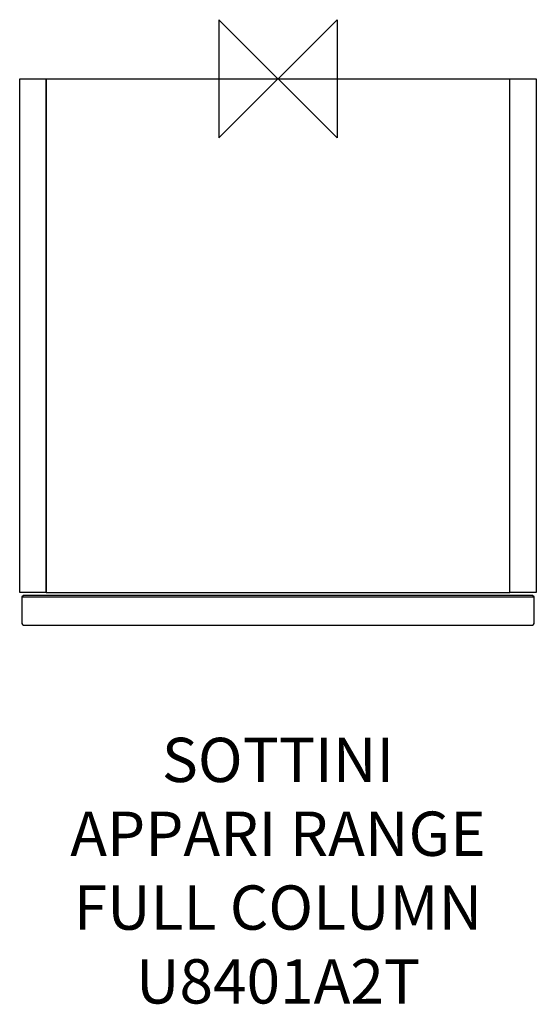
# Model space of a CAD drawing. Units: millimetres. Extents: x -175 to 175, y -627 to 40.
import ezdxf

# ---------------------------------------------------------------- set-up
doc = ezdxf.new("R2010")
doc.units = ezdxf.units.MM
for name, color, linetype in [('detail', 2, 'Continuous'), ('ORIGIN', 6, 'Continuous'), ('Text', 7, 'Continuous')]:
    doc.layers.add(name, color=color, linetype=linetype)
doc.styles.add('fastrack', font='simplex.shx')

# ---------------------------------------------------------------- blocks, each defined once
blk = doc.blocks.new('ORIGIN')
at = {"layer": 'ORIGIN'}
blk.add_lwpolyline([(-20, 20), (-20, -20), (20, 20), (20, -20)], close=True, dxfattribs=at)

msp = doc.modelspace()

# ---------------------------------------------------------------- linework, layer by layer
at = {"layer": 'detail', "linetype": 'Continuous'}
for p, q in [((-175, -348), (-175, 0)), ((-175, 0), (-157, 0)), ((-157, -348), (-157, 0)), ((-157, 0), (-157, -348)), ((-157, 0), (157, 0)), ((157, -348), (157, 0)), ((157, -348), (157, 0)), ((157, 0), (175, 0)), ((175, 0), (175, -348)), ((-157, -348), (-175, -348)), ((-172.5, -350), (-173.5, -351)), ((-173.5, -351), (-173.5, -369)), ((-173.5, -351), (173.5, -351)), ((172.5, -350), (-172.5, -350)), ((-157, -348), (157, -348)), ((175, -348), (157, -348)), ((173.5, -351), (172.5, -350)), ((173.5, -369), (173.5, -351)), ((-172.5, -370), (172.5, -370))]:
    msp.add_line(p, q, dxfattribs=at)
for centre, start, end in [((-172.5, -369), 180, 270), ((172.5, -369), 270, 0)]:
    msp.add_arc(centre, 1, start, end, dxfattribs=at)

# ---------------------------------------------------------------- block references
at = {"layer": 'Text', "xscale": -2, "yscale": 2, "zscale": 2}
msp.add_blockref('ORIGIN', (0, 0), dxfattribs=at)

# ---------------------------------------------------------------- texts
at = {"layer": 'Text', "insert": (0, -446.35), "char_height": 30, "width": 1979.2679, "attachment_point": 2, "style": 'fastrack'}
msp.add_mtext('SOTTINI\\PAPPARI RANGE\\PFULL COLUMN\\PU8401A2T', dxfattribs=at)

doc.saveas('drawing.dxf')
